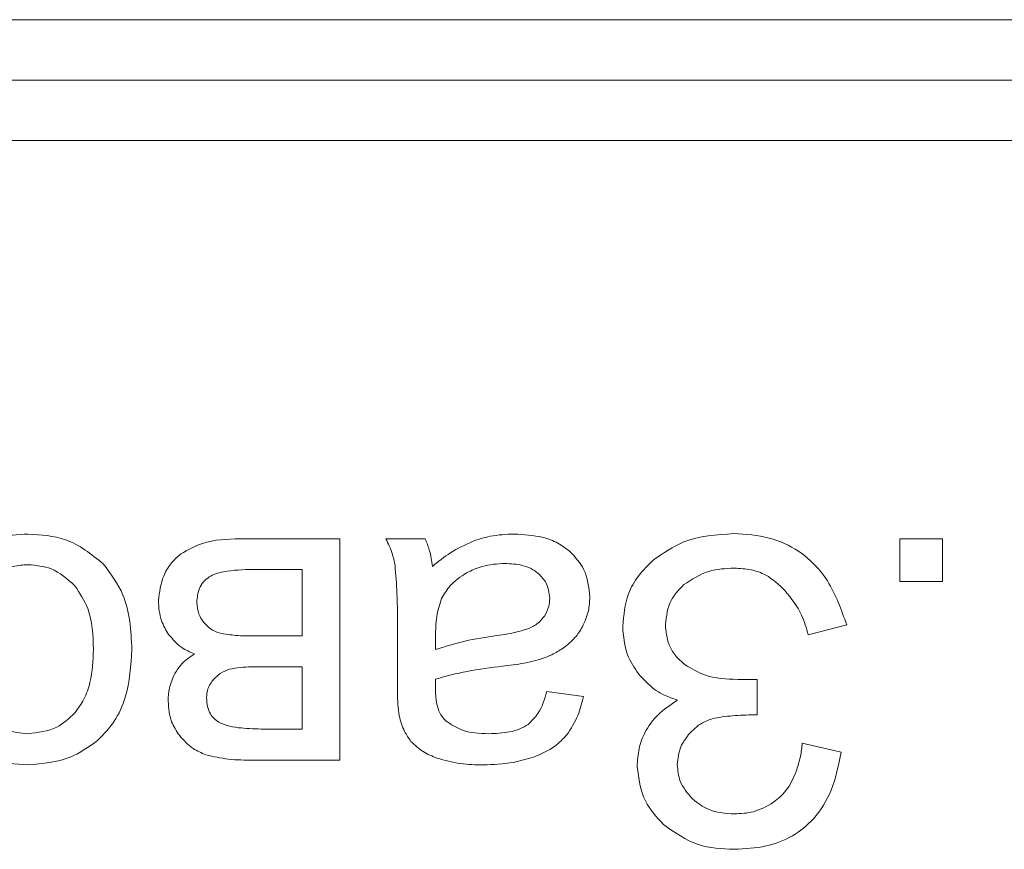
# Model space of a CAD drawing. Units: millimetres. Extents: x -1986 to 2526, y -1907 to 915.
# Drawn here: x 2381 to 2389, y 524 to 531 of the extents above; entities that cross this region are included whole.
import ezdxf

# ---------------------------------------------------------------- set-up
doc = ezdxf.new("R2010")
doc.units = ezdxf.units.MM

msp = doc.modelspace()

# ---------------------------------------------------------------- linework, layer by layer
at = {"color": 7, "linetype": 'Continuous', "lineweight": 15}
for p, q in [((2411.7967, 531.0434), (2326.7967, 531.0434)), ((2411.7967, 530.5435), (2326.7967, 530.5435)), ((2411.7967, 530.0434), (2326.7967, 530.0434)), ((2383.2119, 526.7515), (2382.3881, 526.7515)), ((2383.2119, 524.9206), (2383.2119, 526.7515)), ((2383.918, 526.7515), (2383.5934, 526.7515)), ((2387.8438, 526.7515), (2387.8438, 526.3987)), ((2388.1966, 526.7515), (2387.8438, 526.7515)), ((2388.1966, 526.3987), (2388.1966, 526.7515)), ((2382.9014, 526.4975), (2382.494, 526.4975)), ((2382.9014, 525.9472), (2382.9014, 526.4975)), ((2387.8438, 526.3987), (2388.1966, 526.3987)), ((2387.0859, 525.9578), (2387.4034, 526.0389)), ((2383.6887, 525.9842), (2383.6887, 525.5727)), ((2382.5269, 525.9472), (2382.9014, 525.9472)), ((2384.0044, 525.9472), (2384.0026, 525.8343)), ((2382.9014, 525.6932), (2382.5722, 525.6932)), ((2382.9014, 525.1781), (2382.9014, 525.6932)), ((2386.6626, 525.5873), (2386.5033, 525.5873)), ((2386.6626, 525.2945), (2386.6626, 525.5873)), ((2385.2268, 525.4462), (2384.9234, 525.4886)), ((2382.5622, 525.1781), (2382.9014, 525.1781)), ((2387.3576, 524.9876), (2387.0366, 525.0617)), ((2382.4975, 524.9206), (2383.2119, 524.9206))]:
    msp.add_line(p, q, dxfattribs=at)
for points, knots in [([(2380.6354, 526.7903), (2380.5483, 526.7847), (2380.3937, 526.7748), (2380.2545, 526.7078), (2380.1938, 526.6786)], [0, 0, 0, 0, 0.56361, 1, 1, 1, 1]), ([(2381.2568, 526.5445), (2381.1577, 526.6235), (2380.9746, 526.7693), (2380.7421, 526.7837), (2380.6354, 526.7903)], [0, 0, 0, 0, 0.541072, 1, 1, 1, 1]), ([(2384.6535, 526.7903), (2384.5869, 526.7874), (2384.4698, 526.7824), (2384.3586, 526.7456), (2384.3107, 526.7298)], [0, 0, 0, 0, 0.568387, 1, 1, 1, 1]), ([(2385.1174, 526.6433), (2385.0845, 526.6687), (2385.0165, 526.7212), (2384.8585, 526.7791), (2384.7338, 526.7859), (2384.6535, 526.7903)], [0, 0, 0, 0, 0.249725, 0.516569, 1, 1, 1, 1]), ([(2386.4721, 526.7938), (2386.3286, 526.7851), (2386.0844, 526.7703), (2385.8856, 526.6313), (2385.8036, 526.574)], [0, 0, 0, 0, 0.587594, 1, 1, 1, 1]), ([(2387.4034, 526.0389), (2387.3592, 526.165), (2387.2769, 526.3997), (2387.0372, 526.6496), (2386.7577, 526.7763), (2386.5703, 526.7878), (2386.4721, 526.7938)], [0, 0, 0, 0, 0.305914, 0.569288, 0.774202, 1, 1, 1, 1]), ([(2382.3881, 526.7515), (2382.2811, 526.7484), (2382.1069, 526.7434), (2381.9564, 526.6585), (2381.8983, 526.6258)], [0, 0, 0, 0, 0.613818, 1, 1, 1, 1]), ([(2383.5934, 526.7515), (2383.6126, 526.7117), (2383.6468, 526.641), (2383.6624, 526.5641), (2383.6693, 526.5304)], [0, 0, 0, 0, 0.562877, 1, 1, 1, 1]), ([(2383.9779, 526.5222), (2383.9717, 526.5684), (2383.9612, 526.6475), (2383.9307, 526.721), (2383.918, 526.7515)], [0, 0, 0, 0, 0.584328, 1, 1, 1, 1]), ([(2384.3107, 526.7298), (2384.2481, 526.7007), (2384.1285, 526.6452), (2384.0265, 526.5619), (2383.9779, 526.5222)], [0, 0, 0, 0, 0.523925, 1, 1, 1, 1]), ([(2381.8983, 526.6258), (2381.8692, 526.6003), (2381.8103, 526.5488), (2381.7366, 526.4178), (2381.7219, 526.3093), (2381.7126, 526.2401)], [0, 0, 0, 0, 0.261994, 0.529055, 1, 1, 1, 1]), ([(2385.2797, 526.2682), (2385.2714, 526.3491), (2385.2568, 526.4925), (2385.1598, 526.5975), (2385.1174, 526.6433)], [0, 0, 0, 0, 0.563412, 1, 1, 1, 1]), ([(2380.6354, 526.5364), (2380.594, 526.5338), (2380.513, 526.5289), (2380.3737, 526.478), (2380.2974, 526.4058), (2380.2502, 526.3611)], [0, 0, 0, 0, 0.285027, 0.557404, 1, 1, 1, 1]), ([(2381.0228, 526.3618), (2380.9608, 526.4178), (2380.8496, 526.5185), (2380.7012, 526.5309), (2380.6354, 526.5364)], [0, 0, 0, 0, 0.5567739, 1, 1, 1, 1]), ([(2381.4938, 525.8361), (2381.4859, 525.9925), (2381.4727, 526.2536), (2381.3186, 526.4612), (2381.2568, 526.5445)], [0, 0, 0, 0, 0.5989191, 1, 1, 1, 1]), ([(2383.6693, 526.5304), (2383.6754, 526.4545), (2383.69, 526.2727), (2383.6892, 526.0904), (2383.6887, 525.9842)], [0, 0, 0, 0, 0.4180575, 1, 1, 1, 1]), ([(2384.5788, 526.547), (2384.5148, 526.5433), (2384.4032, 526.537), (2384.3026, 526.4892), (2384.2596, 526.4688)], [0, 0, 0, 0, 0.573029, 1, 1, 1, 1]), ([(2384.854, 526.4646), (2384.8347, 526.4789), (2384.7944, 526.5085), (2384.7006, 526.5406), (2384.6267, 526.5445), (2384.5788, 526.547)], [0, 0, 0, 0, 0.244392, 0.510432, 1, 1, 1, 1]), ([(2385.8036, 526.574), (2385.7609, 526.5321), (2385.6779, 526.4507), (2385.5744, 526.2671), (2385.5601, 526.1193), (2385.5513, 526.0283)], [0, 0, 0, 0, 0.28909, 0.562382, 1, 1, 1, 1]), ([(2382.494, 526.4975), (2382.4126, 526.4955), (2382.3079, 526.4928), (2382.1871, 526.4641), (2382.1497, 526.4449), (2382.1329, 526.4363)], [0, 0, 0, 0, 0.659302, 0.847325, 1, 1, 1, 1]), ([(2384.2596, 526.4688), (2384.2115, 526.4371), (2384.1267, 526.3813), (2384.0762, 526.2938), (2384.0544, 526.2559)], [0, 0, 0, 0, 0.566928, 1, 1, 1, 1]), ([(2384.9481, 526.2594), (2384.943, 526.3034), (2384.9338, 526.3826), (2384.8786, 526.4394), (2384.854, 526.4646)], [0, 0, 0, 0, 0.55457, 1, 1, 1, 1]), ([(2386.057, 526.3717), (2386.1236, 526.4155), (2386.2509, 526.4991), (2386.4027, 526.5052), (2386.475, 526.5082)], [0, 0, 0, 0, 0.523839, 1, 1, 1, 1]), ([(2386.475, 526.5082), (2386.5211, 526.5055), (2386.6102, 526.5005), (2386.7616, 526.4485), (2386.8428, 526.3716), (2386.8925, 526.3246)], [0, 0, 0, 0, 0.294585, 0.56901, 1, 1, 1, 1]), ([(2381.1763, 525.8367), (2381.1724, 525.9534), (2381.1661, 526.1436), (2381.0627, 526.3009), (2381.0228, 526.3618)], [0, 0, 0, 0, 0.613423, 1, 1, 1, 1]), ([(2382.1329, 526.4363), (2382.1161, 526.4235), (2382.0821, 526.3976), (2382.0404, 526.3249), (2382.0341, 526.2641), (2382.0301, 526.2247)], [0, 0, 0, 0, 0.257537, 0.520226, 1, 1, 1, 1]), ([(2385.9041, 526.0425), (2385.9128, 526.1122), (2385.9287, 526.2392), (2386.0171, 526.3305), (2386.057, 526.3717)], [0, 0, 0, 0, 0.54922, 1, 1, 1, 1]), ([(2386.8925, 526.3246), (2386.9442, 526.259), (2387.0316, 526.1481), (2387.0702, 526.0129), (2387.0859, 525.9578)], [0, 0, 0, 0, 0.592001, 1, 1, 1, 1]), ([(2381.7126, 526.2401), (2381.7165, 526.1827), (2381.7234, 526.0826), (2381.7751, 525.9972), (2381.7972, 525.9607)], [0, 0, 0, 0, 0.573176, 1, 1, 1, 1]), ([(2382.0301, 526.2247), (2382.0333, 526.1923), (2382.0391, 526.1333), (2382.0717, 526.084), (2382.0865, 526.0618)], [0, 0, 0, 0, 0.549116, 1, 1, 1, 1]), ([(2384.0544, 526.2559), (2384.0384, 526.2068), (2384.0057, 526.1065), (2384.0048, 526.0011), (2384.0044, 525.9472)], [0, 0, 0, 0, 0.489539, 1, 1, 1, 1]), ([(2384.9046, 526.1124), (2384.9185, 526.138), (2384.9436, 526.1841), (2384.9467, 526.2362), (2384.9481, 526.2594)], [0, 0, 0, 0, 0.555411, 1, 1, 1, 1]), ([(2385.2186, 526.023), (2385.2382, 526.0662), (2385.2736, 526.1444), (2385.2778, 526.2299), (2385.2797, 526.2682)], [0, 0, 0, 0, 0.551805, 1, 1, 1, 1]), ([(2382.0865, 526.0618), (2382.1096, 526.0367), (2382.1509, 525.9918), (2382.2091, 525.9748), (2382.2347, 525.9672)], [0, 0, 0, 0, 0.560263, 1, 1, 1, 1]), ([(2384.7823, 526.0124), (2384.8097, 526.0266), (2384.8577, 526.0515), (2384.8905, 526.0942), (2384.9046, 526.1124)], [0, 0, 0, 0, 0.571822, 1, 1, 1, 1]), ([(2386.0652, 525.7108), (2386.0378, 525.7346), (2385.9844, 525.7811), (2385.9181, 525.8934), (2385.9095, 525.9853), (2385.9041, 526.0425)], [0, 0, 0, 0, 0.28393, 0.55488, 1, 1, 1, 1]), ([(2381.7972, 525.9607), (2381.8309, 525.9207), (2381.8902, 525.8503), (2381.9747, 525.8149), (2382.0112, 525.7996)], [0, 0, 0, 0, 0.568121, 1, 1, 1, 1]), ([(2382.2347, 525.9672), (2382.2801, 525.9608), (2382.377, 525.9472), (2382.4749, 525.9472), (2382.5269, 525.9472)], [0, 0, 0, 0, 0.468575, 1, 1, 1, 1]), ([(2384.5106, 525.9507), (2384.5712, 525.9593), (2384.6636, 525.9723), (2384.7519, 526.0021), (2384.7823, 526.0124)], [0, 0, 0, 0, 0.655539, 1, 1, 1, 1]), ([(2385.058, 525.8454), (2385.0932, 525.873), (2385.157, 525.9231), (2385.1995, 525.9921), (2385.2186, 526.023)], [0, 0, 0, 0, 0.551092, 1, 1, 1, 1]), ([(2385.5513, 526.0283), (2385.5576, 525.9469), (2385.5686, 525.8041), (2385.6474, 525.6854), (2385.6813, 525.6344)], [0, 0, 0, 0, 0.570114, 1, 1, 1, 1]), ([(2384.0026, 525.8343), (2384.083, 525.86), (2384.2491, 525.913), (2384.4216, 525.9379), (2384.5106, 525.9507)], [0, 0, 0, 0, 0.484314, 1, 1, 1, 1]), ([(2381.0228, 525.3127), (2381.0494, 525.3487), (2381.1053, 525.4244), (2381.165, 525.6032), (2381.1718, 525.7446), (2381.1763, 525.8367)], [0, 0, 0, 0, 0.239858, 0.50489, 1, 1, 1, 1]), ([(2381.211, 525.0846), (2381.2597, 525.1347), (2381.3595, 525.2374), (2381.4728, 525.4952), (2381.4856, 525.7023), (2381.4938, 525.8361)], [0, 0, 0, 0, 0.2520562, 0.5168951, 1, 1, 1, 1]), ([(2382.0112, 525.7996), (2381.9737, 525.7742), (2381.9086, 525.7299), (2381.8659, 525.6641), (2381.8478, 525.6361)], [0, 0, 0, 0, 0.575269, 1, 1, 1, 1]), ([(2384.8346, 525.7437), (2384.8792, 525.7581), (2384.9577, 525.7834), (2385.0278, 525.8267), (2385.058, 525.8454)], [0, 0, 0, 0, 0.568711, 1, 1, 1, 1]), ([(2384.5583, 525.6974), (2384.6177, 525.7048), (2384.7105, 525.7164), (2384.8017, 525.7365), (2384.8346, 525.7437)], [0, 0, 0, 0, 0.640131, 1, 1, 1, 1]), ([(2386.5033, 525.5873), (2386.4091, 525.5914), (2386.2521, 525.5982), (2386.1186, 525.6786), (2386.0652, 525.7108)], [0, 0, 0, 0, 0.599881, 1, 1, 1, 1]), ([(2381.8478, 525.6361), (2381.8305, 525.5969), (2381.7982, 525.5239), (2381.7951, 525.4443), (2381.7937, 525.4074)], [0, 0, 0, 0, 0.537181, 1, 1, 1, 1]), ([(2382.3017, 525.6726), (2382.2745, 525.6622), (2382.2246, 525.6431), (2382.1866, 525.6056), (2382.1694, 525.5885)], [0, 0, 0, 0, 0.544445, 1, 1, 1, 1]), ([(2382.5722, 525.6932), (2382.5113, 525.6935), (2382.4204, 525.6939), (2382.3311, 525.6779), (2382.3017, 525.6726)], [0, 0, 0, 0, 0.669974, 1, 1, 1, 1]), ([(2384.0044, 525.591), (2384.0911, 525.6143), (2384.2731, 525.6632), (2384.4603, 525.6856), (2384.5583, 525.6974)], [0, 0, 0, 0, 0.476415, 1, 1, 1, 1]), ([(2385.6813, 525.6344), (2385.7329, 525.579), (2385.8242, 525.4808), (2385.9499, 525.4358), (2386.0047, 525.4163)], [0, 0, 0, 0, 0.564401, 1, 1, 1, 1]), ([(2382.1694, 525.5885), (2382.1507, 525.5635), (2382.1169, 525.5184), (2382.1129, 525.4624), (2382.1112, 525.4374)], [0, 0, 0, 0, 0.55321, 1, 1, 1, 1]), ([(2383.6887, 525.5727), (2383.6885, 525.5089), (2383.6883, 525.4135), (2383.7, 525.3189), (2383.7039, 525.2875)], [0, 0, 0, 0, 0.667862, 1, 1, 1, 1]), ([(2384.0026, 525.5103), (2384.0027, 525.5215), (2384.0031, 525.5484), (2384.0039, 525.5753), (2384.0044, 525.591)], [0, 0, 0, 0, 0.4167998, 1, 1, 1, 1]), ([(2384.0908, 525.2441), (2384.0755, 525.2607), (2384.0431, 525.2959), (2384.0086, 525.3878), (2384.005, 525.4617), (2384.0026, 525.5103)], [0, 0, 0, 0, 0.233561, 0.494713, 1, 1, 1, 1]), ([(2384.9234, 525.4886), (2384.905, 525.4243), (2384.8751, 525.32), (2384.7983, 525.2451), (2384.7688, 525.2163)], [0, 0, 0, 0, 0.616682, 1, 1, 1, 1]), ([(2381.7937, 525.4074), (2381.7981, 525.3492), (2381.8057, 525.2472), (2381.8619, 525.1623), (2381.886, 525.1259)], [0, 0, 0, 0, 0.570186, 1, 1, 1, 1]), ([(2382.1112, 525.4374), (2382.1124, 525.4124), (2382.1148, 525.3655), (2382.138, 525.306), (2382.1716, 525.2623), (2382.199, 525.2443), (2382.2129, 525.2351)], [0, 0, 0, 0, 0.314951, 0.5886568, 0.7917551, 1, 1, 1, 1]), ([(2385.0904, 525.1311), (2385.1236, 525.1824), (2385.1867, 525.2799), (2385.2139, 525.3927), (2385.2268, 525.4462)], [0, 0, 0, 0, 0.525615, 1, 1, 1, 1]), ([(2386.0047, 525.4163), (2385.9484, 525.379), (2385.8413, 525.3081), (2385.7356, 525.1647), (2385.6797, 525.0158), (2385.6741, 524.9191), (2385.6713, 524.8694)], [0, 0, 0, 0, 0.299274, 0.569701, 0.779182, 1, 1, 1, 1]), ([(2380.2514, 525.3139), (2380.2809, 525.2844), (2380.3383, 525.2267), (2380.4676, 525.1552), (2380.5714, 525.1454), (2380.6354, 525.1393)], [0, 0, 0, 0, 0.287731, 0.561098, 1, 1, 1, 1]), ([(2380.6354, 525.1393), (2380.7185, 525.1485), (2380.8674, 525.165), (2380.9752, 525.2674), (2381.0228, 525.3127)], [0, 0, 0, 0, 0.557874, 1, 1, 1, 1]), ([(2382.2129, 525.2351), (2382.2355, 525.2251), (2382.2865, 525.2024), (2382.4047, 525.1822), (2382.499, 525.1798), (2382.5622, 525.1781)], [0, 0, 0, 0, 0.207206, 0.46834, 1, 1, 1, 1]), ([(2383.7039, 525.2875), (2383.7158, 525.243), (2383.7363, 525.1667), (2383.782, 525.1026), (2383.801, 525.0759)], [0, 0, 0, 0, 0.583385, 1, 1, 1, 1]), ([(2384.4448, 525.1393), (2384.3664, 525.1421), (2384.2381, 525.1467), (2384.1321, 525.2168), (2384.0908, 525.2441)], [0, 0, 0, 0, 0.610391, 1, 1, 1, 1]), ([(2386.0964, 525.1322), (2386.1318, 525.1685), (2386.1931, 525.2313), (2386.2764, 525.2572), (2386.3116, 525.2681)], [0, 0, 0, 0, 0.577589, 1, 1, 1, 1]), ([(2386.3116, 525.2681), (2386.3681, 525.2766), (2386.4845, 525.2939), (2386.6021, 525.2943), (2386.6626, 525.2945)], [0, 0, 0, 0, 0.486219, 1, 1, 1, 1]), ([(2384.7688, 525.2163), (2384.7468, 525.203), (2384.6993, 525.1741), (2384.5891, 525.145), (2384.5021, 525.1416), (2384.4448, 525.1393)], [0, 0, 0, 0, 0.2277061, 0.4917473, 1, 1, 1, 1]), ([(2380.0186, 525.1287), (2380.1176, 525.0495), (2380.2993, 524.9041), (2380.5303, 524.8888), (2380.6354, 524.8818)], [0, 0, 0, 0, 0.54495, 1, 1, 1, 1]), ([(2380.6354, 524.8818), (2380.7558, 524.8916), (2380.9669, 524.9086), (2381.1376, 525.0317), (2381.211, 525.0846)], [0, 0, 0, 0, 0.570043, 1, 1, 1, 1]), ([(2381.886, 525.1259), (2381.9215, 525.0862), (2381.9838, 525.0167), (2382.0692, 524.9803), (2382.1059, 524.9648)], [0, 0, 0, 0, 0.571108, 1, 1, 1, 1]), ([(2383.801, 525.0759), (2383.8334, 525.0452), (2383.8966, 524.9854), (2383.9773, 524.9529), (2384.0167, 524.937)], [0, 0, 0, 0, 0.511798, 1, 1, 1, 1]), ([(2384.8152, 524.9465), (2384.8766, 524.972), (2384.9812, 525.0155), (2385.0585, 525.0974), (2385.0904, 525.1311)], [0, 0, 0, 0, 0.587947, 1, 1, 1, 1]), ([(2386.0029, 524.8841), (2386.008, 524.9348), (2386.0172, 525.0263), (2386.072, 525.0996), (2386.0964, 525.1322)], [0, 0, 0, 0, 0.554405, 1, 1, 1, 1]), ([(2387.0366, 525.0617), (2387.0324, 525.0241), (2387.0235, 524.9437), (2386.9986, 524.8668), (2386.9854, 524.8259)], [0, 0, 0, 0, 0.469063, 1, 1, 1, 1]), ([(2386.4727, 524.1833), (2386.5613, 524.1878), (2386.7282, 524.1963), (2386.9576, 524.283), (2387.1513, 524.4395), (2387.2966, 524.682), (2387.3362, 524.8806), (2387.3576, 524.9876)], [0, 0, 0, 0, 0.199821, 0.376289, 0.544323, 0.75435, 1, 1, 1, 1]), ([(2382.1059, 524.9648), (2382.1677, 524.9507), (2382.2965, 524.9213), (2382.4287, 524.9209), (2382.4975, 524.9206)], [0, 0, 0, 0, 0.479904, 1, 1, 1, 1]), ([(2384.0167, 524.937), (2384.0804, 524.9193), (2384.2055, 524.8846), (2384.3353, 524.8827), (2384.3989, 524.8818)], [0, 0, 0, 0, 0.509842, 1, 1, 1, 1]), ([(2384.3989, 524.8818), (2384.482, 524.8845), (2384.6237, 524.8889), (2384.7592, 524.9296), (2384.8152, 524.9465)], [0, 0, 0, 0, 0.5867853, 1, 1, 1, 1]), ([(2385.6713, 524.8694), (2385.6839, 524.7693), (2385.7069, 524.5859), (2385.8312, 524.4505), (2385.8877, 524.389)], [0, 0, 0, 0, 0.546065, 1, 1, 1, 1]), ([(2386.1305, 524.5978), (2386.0895, 524.6451), (2386.0172, 524.7283), (2386.0072, 524.8371), (2386.0029, 524.8841)], [0, 0, 0, 0, 0.567729, 1, 1, 1, 1]), ([(2386.9854, 524.8259), (2386.9617, 524.7702), (2386.9194, 524.6706), (2386.8362, 524.6021), (2386.7996, 524.572)], [0, 0, 0, 0, 0.55943, 1, 1, 1, 1]), ([(2386.475, 524.4761), (2386.4002, 524.481), (2386.2727, 524.4893), (2386.1721, 524.5661), (2386.1305, 524.5978)], [0, 0, 0, 0, 0.586449, 1, 1, 1, 1]), ([(2386.7996, 524.572), (2386.745, 524.5412), (2386.6439, 524.4841), (2386.5283, 524.4786), (2386.475, 524.4761)], [0, 0, 0, 0, 0.5394418, 1, 1, 1, 1]), ([(2385.8877, 524.389), (2385.9806, 524.3231), (2386.1566, 524.1983), (2386.3714, 524.1881), (2386.4727, 524.1833)], [0, 0, 0, 0, 0.528369, 1, 1, 1, 1])]:
    msp.add_open_spline(points, degree=3, knots=knots, dxfattribs=at)

doc.saveas('drawing.dxf')
